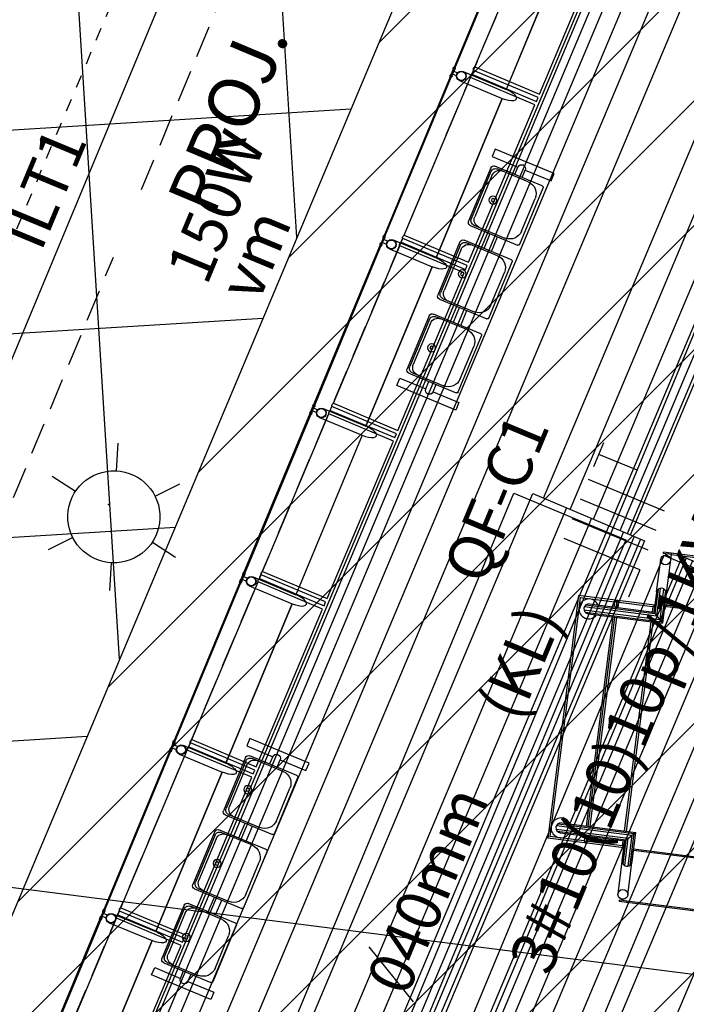
# Model space of a CAD drawing. Extents: x 677674 to 678638, y 7185986 to 7187004.
# Drawn here: x 678182 to 678187, y 7186451 to 7186459 of the extents above; entities that cross this region are included whole.
import ezdxf
from ezdxf.enums import TextEntityAlignment as Align

# ---------------------------------------------------------------- set-up
doc = ezdxf.new("R2010")
doc.units = 0
doc.linetypes.add('DASHED', pattern=[0.75, 0.5, -0.25])
doc.linetypes.add('DASHED2', pattern=[0.375, 0.25, -0.125])
for name, color, linetype in [('A-005', 51, 'Continuous'), ('A-02', 8, 'Continuous'), ('COTA 500', 10, 'Continuous'), ('eletric geral', 1, 'Continuous'), ('ELÉTRICA GERAL', 1, 'Continuous'), ('ELÉTRICA GERAL 01', 7, 'Continuous'), ('ELÉTRICA TEXTO 03', 3, 'Continuous'), ('ELÉTRICA TUBULAC', 5, 'DASHED2'), ('ESTRUTURA METALICA', 3, 'Continuous'), ('IMPLANTAÇÃO-TEXTO FINO', 2, 'Continuous'), ('L-OAE', 8, 'Continuous'), ('L-POSTE ILUMINAÇÃO', 2, 'Continuous'), ('PG-OAE', 3, 'Continuous'), ('PG_MF', 7, 'Continuous'), ('PG_OAE', 8, 'Continuous'), ('POSTE COPEL ILUMINAÇÃO', 7, 'Continuous'), ('PROJECAO-2', 8, 'DASHED2'), ('WI LINHA VERDE-LD', 52, 'Continuous')]:
    doc.layers.add(name, color=color, linetype=linetype)
doc.layers.add('A-05', color=8, linetype='Continuous', plot=False)
doc.styles.add('PLANTA', font='romans.shx', dxfattribs={"height": 1.25})
doc.styles.add('REGUA140', font='simplex.shx')

# ---------------------------------------------------------------- blocks, each defined once
blk = doc.blocks.new('A$C3C213C2A')
at = {"layer": 'A-005'}
for p, q in [((-534.97, 2626.59), (-718.97, 2575.33)), ((-536.02, 2624.74), (-717.12, 2574.29)), ((-528.77, 2598.73), (-536.02, 2624.74)), ((-518.87, 2568.79), (-534.97, 2626.59)), ((-544.89, 2617), (-528.76, 2559.11)), ((-543.71, 2618.37), (-527.72, 2560.96)), ((-541.09, 2619.09), (-525.83, 2564.31)), ((-539.37, 2618.5), (-524.78, 2566.16)), ((-537.71, 2616.29), (-524.09, 2567.39)), ((-545.15, 2614.22), (-529.45, 2557.88)), ((-539.95, 2595.62), (-698.68, 2551.4)), ((-539.55, 2594.17), (-698.27, 2549.95)), ((-539.15, 2592.73), (-697.87, 2548.51)), ((-528.77, 2598.73), (-532.52, 2597.69)), ((-526.92, 2597.69), (-532.11, 2596.24)), ((-527.96, 2595.84), (-531.71, 2594.8)), ((-528.77, 2598.73), (-526.92, 2597.69)), ((-527.96, 2595.84), (-526.92, 2597.69)), ((-520.72, 2569.83), (-527.96, 2595.84)), ((-479.45, 2576.34), (-478.49, 2576.6)), ((-478.97, 2578.34), (-478.01, 2578.61)), ((-478.49, 2576.6), (-478.97, 2578.34)), ((-476.37, 2572.72), (-478.01, 2578.61)), ((-702.86, 2517.53), (-718.97, 2575.33)), ((-709.87, 2548.28), (-717.12, 2574.29)), ((-711.02, 2570.68), (-696.44, 2518.34)), ((-709.86, 2572.08), (-694.59, 2517.29)), ((-707.24, 2572.82), (-691.24, 2515.4)), ((-705.52, 2572.25), (-689.4, 2514.36)), ((-703.86, 2570), (-688.16, 2513.66)), ((-505.1, 2570.08), (-525.83, 2564.31)), ((-506.49, 2571.25), (-524.78, 2566.16)), ((-520.72, 2569.83), (-524.48, 2568.78)), ((-509.25, 2571.52), (-524.09, 2567.39)), ((-518.87, 2568.79), (-524.08, 2567.34)), ((-520.72, 2569.83), (-518.87, 2568.79)), ((-520.72, 2569.83), (-518.87, 2568.79)), ((-479.18, 2575.37), (-478.22, 2575.64)), ((-477.33, 2572.45), (-478.22, 2575.64)), ((-476.37, 2572.72), (-477.33, 2572.45)), ((-477.33, 2572.45), (-441.13, 2442.52)), ((-440.17, 2442.79), (-476.37, 2572.72)), ((-711.3, 2567.93), (-697.67, 2519.03)), ((-531.9, 2566.72), (-690.62, 2522.5)), ((-531.51, 2565.27), (-690.22, 2521.05)), ((-524.09, 2567.39), (-529.45, 2557.88)), ((-507.18, 2564.08), (-529.45, 2557.88)), ((-504.95, 2565.74), (-528.76, 2559.11)), ((-504.37, 2567.46), (-527.72, 2560.96)), ((-480.63, 2431.52), (-516.83, 2561.45)), ((-479.67, 2431.79), (-515.86, 2561.72)), ((-709.87, 2548.28), (-710.92, 2546.43)), ((-705.71, 2547.88), (-710.92, 2546.43)), ((-709.07, 2545.39), (-710.92, 2546.43)), ((-706.11, 2549.33), (-709.87, 2548.28)), ((-705.31, 2546.44), (-709.07, 2545.39)), ((-701.82, 2519.38), (-709.07, 2545.39)), ((-715.32, 2511.52), (-694.59, 2517.29)), ((-714.74, 2513.24), (-696.44, 2518.34)), ((-714.59, 2508.9), (-691.24, 2515.4)), ((-712.51, 2514.9), (-697.67, 2519.03)), ((-698.06, 2520.43), (-701.82, 2519.38)), ((-697.67, 2519.03), (-688.16, 2513.66)), ((-713.2, 2507.73), (-689.4, 2514.36)), ((-710.44, 2507.46), (-688.16, 2513.66)), ((-665.59, 2379.99), (-701.78, 2509.92)), ((-664.62, 2380.26), (-700.82, 2510.19)), ((-741.96, 2505.08), (-742.92, 2504.81)), ((-741.28, 2498.92), (-742.92, 2504.81)), ((-741.47, 2503.34), (-741.96, 2505.08)), ((-740.51, 2503.61), (-741.47, 2503.34)), ((-740.24, 2502.65), (-741.2, 2502.38)), ((-740.32, 2499.19), (-741.2, 2502.38)), ((-741.28, 2498.92), (-740.32, 2499.19)), ((-705.08, 2368.99), (-741.28, 2498.92)), ((-704.12, 2369.26), (-740.32, 2499.19))]:
    blk.add_line(p, q, dxfattribs=at)
blk.add_lwpolyline([(-508.64, 2571.64), (-484.01, 2578.5)], dxfattribs=at)
for points in [[(-477.33, 2572.45), (-506.6, 2564.3, -0.414214)], [(-737.73, 2507.82), (-702.86, 2517.53, 0.414214)], [(-735.68, 2500.48), (-700.82, 2510.19, -0.414214)]]:
    blk.add_lwpolyline(points, format="xyb", dxfattribs=at)
for centre in [(-482.99, 2574.83), (-736.7, 2504.15)]:
    blk.add_circle(centre, 3.81, dxfattribs=at)
for centre, radius, start, end in [((-541.45, 2615.25), 7.72, 315.56701, 255.56701), ((-541.43, 2615.25), 3.86, 15.56698, 195.56698), ((-707.56, 2568.97), 7.72, 315.56701, 255.56701), ((-707.58, 2568.97), 3.86, 15.56698, 195.56698), ((-508.22, 2567.8), 3.86, 285.56697, 105.56697), ((-711.48, 2511.18), 3.86, 105.56697, 285.56697)]:
    blk.add_arc(centre, radius, start, end, dxfattribs=at)
blk = doc.blocks.new('COBERTURA TUBO')
at = {"layer": 'A-02'}
for p, q in [((-1281.74, 281.72), (-1148.2, 281.72)), ((-1145.34, 281.72), (-1142.1, 281.72)), ((-1139.24, 281.72), (-1005.7, 281.72)), ((-1002.84, 281.72), (-999.6, 281.72)), ((-996.74, 281.72), (-863.2, 281.72)), ((-860.34, 281.72), (-857.1, 281.72)), ((-854.24, 281.72), (-720.7, 281.72)), ((-717.84, 281.72), (-714.6, 281.72)), ((-711.74, 281.72), (-578.2, 281.72)), ((-575.34, 281.72), (-572.1, 281.72)), ((-569.24, 281.72), (-435.7, 281.72)), ((-432.84, 281.72), (-429.6, 281.72)), ((-426.74, 281.72), (-293.2, 281.72)), ((-3000.12, 224.79), (0, 224.79)), ((-1281.74, 227.05), (-1148.2, 227.05)), ((-1281.74, 227.05), (-1148.2, 227.05)), ((-1145.34, 227.05), (-1142.1, 227.05)), ((-1145.34, 227.05), (-1142.1, 227.05)), ((-1139.24, 227.05), (-1005.7, 227.05)), ((-1139.24, 227.05), (-1005.7, 227.05)), ((-1002.84, 227.05), (-999.6, 227.05)), ((-1002.84, 227.05), (-999.6, 227.05)), ((-996.74, 227.05), (-863.2, 227.05)), ((-996.74, 227.05), (-863.2, 227.05)), ((-860.34, 227.05), (-857.1, 227.05)), ((-860.34, 227.05), (-857.1, 227.05)), ((-854.24, 227.05), (-720.7, 227.05)), ((-854.24, 227.05), (-720.7, 227.05)), ((-717.84, 227.05), (-714.6, 227.05)), ((-717.84, 227.05), (-714.6, 227.05)), ((-711.74, 227.05), (-578.2, 227.05)), ((-711.74, 227.05), (-578.2, 227.05)), ((-575.34, 227.05), (-572.1, 227.05)), ((-575.34, 227.05), (-572.1, 227.05)), ((-569.24, 227.05), (-435.7, 227.05)), ((-569.24, 227.05), (-435.7, 227.05)), ((-432.84, 227.05), (-429.6, 227.05)), ((-432.84, 227.05), (-429.6, 227.05)), ((-426.74, 227.05), (-293.2, 227.05)), ((-426.74, 227.05), (-293.2, 227.05)), ((-3000.12, 222.19), (0, 222.19)), ((-3000.12, 215.98), (0, 215.98)), ((-3000.12, 206.89), (0, 206.89)), ((-3000.12, 193.43), (0, 193.43)), ((-3000.12, 173.58), (0, 173.58)), ((-3000.12, 151.03), (0, 151.03)), ((-716.34, 101.67), (0, 101.67)), ((-716.34, 82.2), (-1286.34, 82.2)), ((-716.34, 79.12), (0, 79.12)), ((-716.34, 61.12), (-1286.34, 61.12)), ((-716.34, 59.27), (0, 59.27)), ((-716.34, 46.23), (-1286.34, 46.23)), ((-716.34, 45.81), (0, 45.81)), ((-716.34, 33.85), (-1286.34, 33.85)), ((-716.34, 36.72), (0, 36.72)), ((-716.34, 24.76), (-1286.34, 24.76)), ((-716.34, 30.51), (0, 30.51)), ((-716.34, 27.91), (0, 27.91)), ((-716.34, 19.43), (-1286.34, 19.43)), ((-716.34, -19.32), (-1286.34, -19.32)), ((-716.34, -24.65), (-1286.34, -24.65)), ((-716.34, -33.74), (-1286.34, -33.74)), ((-716.34, -46.12), (-1286.34, -46.12)), ((-716.34, -61.01), (-1286.34, -61.01)), ((-716.34, -82.09), (-1286.34, -82.09)), ((-3000.12, -150.92), (0, -150.92))]:
    blk.add_line(p, q, dxfattribs=at)
for points in [[(-1148.2, 227.05), (-1148.2, 281.72, -0.350635), (-1145.34, 281.72), (-1145.34, 227.05)], [(-1142.1, 227.05), (-1142.1, 281.72, -0.350635), (-1139.24, 281.72), (-1139.24, 227.05)], [(-1005.7, 227.05), (-1005.7, 281.72, -0.350635), (-1002.84, 281.72), (-1002.84, 227.05)], [(-999.6, 227.05), (-999.6, 281.72, -0.350635), (-996.74, 281.72), (-996.74, 227.05)], [(-863.2, 227.05), (-863.2, 281.72, -0.350635), (-860.34, 281.72), (-860.34, 227.05)], [(-857.1, 227.05), (-857.1, 281.72, -0.350635), (-854.24, 281.72), (-854.24, 227.05)], [(-720.7, 227.05), (-720.7, 281.72, -0.350635), (-717.84, 281.72), (-717.84, 227.05)], [(-714.6, 227.05), (-714.6, 281.72, -0.350635), (-711.74, 281.72), (-711.74, 227.05)], [(-578.2, 227.05), (-578.2, 281.72, -0.350635), (-575.34, 281.72), (-575.34, 227.05)], [(-572.1, 227.05), (-572.1, 281.72, -0.350635), (-569.24, 281.72), (-569.24, 227.05)], [(-435.7, 227.05), (-435.7, 281.72, -0.350635), (-432.84, 281.72), (-432.84, 227.05)], [(-429.6, 227.05), (-429.6, 281.72, -0.350635), (-426.74, 281.72), (-426.74, 227.05)]]:
    blk.add_lwpolyline(points, format="xyb", dxfattribs=at)
for points in [[(-716.34, 110.82), (-716.34, 16.1), (-1286.34, 16.1), (-1286.34, 110.82)], [(-716.34, -110.71), (-716.34, -15.99), (-1286.34, -15.99), (-1286.34, -110.71)]]:
    blk.add_lwpolyline(points, close=True, dxfattribs=at)
blk = doc.blocks.new('SIMB_LUMIN1')
at = {"layer": 'POSTE COPEL ILUMINAÇÃO'}
for p, q in [((0.019, 0.48), (0.03, 0.767)), ((-0.406, 0.256), (-0.65, 0.409)), ((0.425, 0.224), (0.679, 0.358)), ((-0.425, -0.224), (-0.679, -0.358)), ((0.406, -0.256), (0.65, -0.409)), ((-0.019, -0.48), (-0.03, -0.767))]:
    blk.add_line(p, q, dxfattribs=at)
blk.add_ellipse((0, 0), major_axis=(-0.339, 0.339), ratio=1, start_param=3.907711, end_param=10.190896, dxfattribs=at)
blk = doc.blocks.new('CADEIRAS 1')
at = {"layer": 'A-02'}
for p, q in [((-16.26, -91.26), (-16.26, -51.26)), ((-15.01, -80.01), (-15.01, -53.76)), ((-13.76, -48.76), (31.24, -48.76)), ((-11.26, -50.01), (28.74, -50.01)), ((-8.76, -51.88), (26.24, -51.88)), ((32.49, -53.76), (32.49, -80.01)), ((33.74, -51.26), (33.74, -91.26)), ((46.24, -91.26), (46.24, -51.26)), ((47.49, -80.01), (47.49, -53.76)), ((48.74, -48.76), (93.74, -48.76)), ((51.24, -50.01), (91.24, -50.01)), ((53.74, -51.88), (88.74, -51.88)), ((94.99, -53.76), (94.99, -80.01)), ((96.24, -51.26), (96.24, -91.26)), ((108.74, -91.26), (108.74, -51.26)), ((109.99, -80.01), (109.99, -53.76)), ((111.24, -48.76), (156.24, -48.76)), ((113.74, -50.01), (153.74, -50.01)), ((116.24, -51.88), (151.24, -51.88)), ((157.49, -53.76), (157.49, -80.01)), ((158.74, -51.26), (158.74, -91.26)), ((-16.26, -68.13), (-22.51, -68.13)), ((46.24, -68.13), (33.74, -68.13)), ((108.74, -68.13), (96.24, -68.13)), ((164.99, -68.13), (158.74, -68.13)), ((-16.26, -74.38), (-22.51, -74.38)), ((46.24, -74.38), (33.74, -74.38)), ((108.74, -74.38), (96.24, -74.38)), ((164.99, -74.38), (158.74, -74.38)), ((22.49, -90.01), (-5.01, -90.01)), ((84.99, -90.01), (57.49, -90.01)), ((147.49, -90.01), (119.99, -90.01)), ((32.49, -92.51), (-15.01, -92.51)), ((94.99, -92.51), (47.49, -92.51)), ((157.49, -92.51), (109.99, -92.51))]:
    blk.add_line(p, q, dxfattribs=at)
for points in [[(-22.51, -74.38), (-22.51, -96.26), (-28.76, -96.26), (-28.76, -46.26), (-22.51, -46.26), (-22.51, -68.13)], [(164.99, -74.38), (164.99, -96.26), (171.24, -96.26), (171.24, -46.26), (164.99, -46.26), (164.99, -68.13)]]:
    blk.add_lwpolyline(points, dxfattribs=at)
for centre, radius in [((8.74, -60.01), 3.13), ((8.74, -60.01), 1.25), ((71.24, -60.01), 3.13), ((71.24, -60.01), 1.25), ((133.74, -60.01), 3.13), ((133.74, -60.01), 1.25)]:
    blk.add_circle(centre, radius, dxfattribs=at)
for centre, radius, start, end in [((-13.76, -51.26), 2.5, 89.99994, 179.99994), ((-11.26, -53.76), 3.75, 89.99994, 179.99994), ((-8.76, -58.13), 6.25, 89.99994, 179.99994), ((26.24, -58.13), 6.25, 359.99994, 89.99994), ((28.74, -53.76), 3.75, 359.99994, 89.99994), ((31.24, -51.26), 2.5, 359.99994, 89.99994), ((48.74, -51.26), 2.5, 89.99994, 179.99994), ((51.24, -53.76), 3.75, 89.99994, 179.99994), ((53.74, -58.13), 6.25, 89.99994, 179.99994), ((88.74, -58.13), 6.25, 359.99994, 89.99994), ((91.24, -53.76), 3.75, 359.99994, 89.99994), ((93.74, -51.26), 2.5, 359.99994, 89.99994), ((111.24, -51.26), 2.5, 89.99994, 179.99994), ((113.74, -53.76), 3.75, 89.99994, 179.99994), ((116.24, -58.13), 6.25, 89.99994, 179.99994), ((151.24, -58.13), 6.25, 359.99994, 89.99994), ((153.74, -53.76), 3.75, 359.99994, 89.99994), ((156.24, -51.26), 2.5, 359.99994, 89.99994), ((-22.51, -71.26), 3.12, 90, 270), ((164.99, -71.26), 3.12, 270, 90), ((-5.01, -80.01), 10, 179.99994, 269.99994), ((22.49, -80.01), 10, 269.99994, 359.99994), ((57.49, -80.01), 10, 179.99994, 269.99994), ((84.99, -80.01), 10, 269.99994, 359.99994), ((119.99, -80.01), 10, 179.99994, 269.99994), ((147.49, -80.01), 10, 269.99994, 359.99994), ((-15.01, -91.26), 1.25, 179.99994, 269.99994), ((32.49, -91.26), 1.25, 269.99994, 359.99994), ((47.49, -91.26), 1.25, 179.99994, 269.99994), ((94.99, -91.26), 1.25, 269.99994, 359.99994), ((109.99, -91.26), 1.25, 179.99994, 269.99994), ((157.49, -91.26), 1.25, 269.99994, 359.99994)]:
    blk.add_arc(centre, radius, start, end, dxfattribs=at)
blk = doc.blocks.new('ESTACAO TUBO SENTIDO PINHERINHO')
at = {"layer": 'A-05'}
for p, q in [((-12.8296, 5.6334), (-11.4716, 5.6334)), ((-11.4716, 5.6254), (-12.8296, 5.6254)), ((-11.4829, 5.6339), (-11.4711, 5.6339)), ((-11.4711, 5.6249), (-11.4829, 5.6249)), ((-11.4716, 5.6334), (-11.4716, 5.6254)), ((-11.4711, 5.6339), (-11.4711, 5.6249)), ((-11.4661, 5.6339), (-11.4543, 5.6339)), ((-11.4661, 5.6249), (-11.4661, 5.6339)), ((-11.4543, 5.6249), (-11.4661, 5.6249)), ((-11.4106, 5.6334), (-11.4656, 5.6334)), ((-11.4656, 5.6334), (-11.4656, 5.6254)), ((-11.4656, 5.6254), (-11.4106, 5.6254)), ((-11.4256, 5.6254), (-11.4506, 5.6254)), ((-11.4506, 5.6254), (-11.4506, 5.5909)), ((-11.4256, 5.5909), (-11.4256, 5.6254)), ((-11.4101, 5.6339), (-11.4219, 5.6339)), ((-11.4219, 5.6249), (-11.4101, 5.6249)), ((-11.4106, 5.6254), (-11.4106, 5.6334)), ((-11.4101, 5.6249), (-11.4101, 5.6339)), ((-11.3933, 5.6339), (-11.4051, 5.6339)), ((-11.4051, 5.6339), (-11.4051, 5.6249)), ((-11.4051, 5.6249), (-11.3933, 5.6249)), ((-10.0466, 5.6334), (-11.4045, 5.6334)), ((-11.4045, 5.6334), (-11.4045, 5.6254)), ((-11.4045, 5.6254), (-10.0466, 5.6254)), ((-10.0579, 5.6339), (-10.0461, 5.6339)), ((-10.0461, 5.6249), (-10.0579, 5.6249)), ((-10.0466, 5.6254), (-10.0466, 5.6334)), ((-10.0461, 5.6339), (-10.0461, 5.6249)), ((-10.0411, 5.6339), (-10.0293, 5.6339)), ((-10.0411, 5.6249), (-10.0411, 5.6339)), ((-10.0293, 5.6249), (-10.0411, 5.6249)), ((-9.9856, 5.6334), (-10.0406, 5.6334)), ((-10.0406, 5.6334), (-10.0406, 5.6254)), ((-10.0406, 5.6254), (-9.9856, 5.6254)), ((-10.0006, 5.6254), (-10.0256, 5.6254)), ((-10.0256, 5.6254), (-10.0256, 5.5909)), ((-10.0006, 5.5909), (-10.0006, 5.6254)), ((-9.9851, 5.6339), (-9.9969, 5.6339)), ((-9.9969, 5.6249), (-9.9851, 5.6249)), ((-9.9856, 5.6254), (-9.9856, 5.6334)), ((-9.9851, 5.6249), (-9.9851, 5.6339)), ((-9.9683, 5.6339), (-9.9801, 5.6339)), ((-9.9801, 5.6339), (-9.9801, 5.6249)), ((-9.9801, 5.6249), (-9.9683, 5.6249)), ((-8.6216, 5.6334), (-9.9795, 5.6334)), ((-9.9795, 5.6334), (-9.9795, 5.6254)), ((-9.9795, 5.6254), (-8.6216, 5.6254)), ((-8.6329, 5.6339), (-8.6211, 5.6339)), ((-8.6211, 5.6249), (-8.6329, 5.6249)), ((-8.6216, 5.6254), (-8.6216, 5.6334)), ((-8.6211, 5.6339), (-8.6211, 5.6249)), ((-8.6161, 5.6339), (-8.6043, 5.6339)), ((-8.6161, 5.6249), (-8.6161, 5.6339)), ((-8.6043, 5.6249), (-8.6161, 5.6249)), ((-8.6156, 5.6254), (-8.6156, 5.6334)), ((-8.6156, 5.6334), (-8.5606, 5.6334)), ((-8.5606, 5.6254), (-8.6156, 5.6254)), ((-8.6006, 5.6254), (-8.5756, 5.6254)), ((-8.6006, 5.5909), (-8.6006, 5.6254)), ((-8.5756, 5.6254), (-8.5756, 5.5909)), ((-8.5601, 5.6339), (-8.5719, 5.6339)), ((-8.5719, 5.6249), (-8.5601, 5.6249)), ((-8.5606, 5.6334), (-8.5606, 5.6254)), ((-8.5601, 5.6249), (-8.5601, 5.6339)), ((-8.5433, 5.6339), (-8.5551, 5.6339)), ((-8.5551, 5.6339), (-8.5551, 5.6249)), ((-8.5551, 5.6249), (-8.5433, 5.6249)), ((-8.5546, 5.6254), (-8.5546, 5.6334)), ((-8.5546, 5.6334), (-7.1966, 5.6334)), ((-7.1966, 5.6254), (-8.5546, 5.6254)), ((-7.2079, 5.6339), (-7.1961, 5.6339)), ((-7.1961, 5.6249), (-7.2079, 5.6249)), ((-7.1966, 5.6334), (-7.1966, 5.6254)), ((-7.1961, 5.6339), (-7.1961, 5.6249)), ((-7.1911, 5.6339), (-7.1793, 5.6339)), ((-7.1911, 5.6249), (-7.1911, 5.6339)), ((-7.1793, 5.6249), (-7.1911, 5.6249)), ((-7.1906, 5.6254), (-7.1906, 5.6334)), ((-7.1906, 5.6334), (-7.1356, 5.6334)), ((-7.1356, 5.6254), (-7.1906, 5.6254)), ((-7.1756, 5.6254), (-7.1506, 5.6254)), ((-7.1756, 5.5909), (-7.1756, 5.6254)), ((-7.1506, 5.6254), (-7.1506, 5.5909)), ((-7.1351, 5.6339), (-7.1469, 5.6339)), ((-7.1469, 5.6249), (-7.1351, 5.6249)), ((-7.1356, 5.6334), (-7.1356, 5.6254)), ((-7.1351, 5.6249), (-7.1351, 5.6339)), ((-7.1183, 5.6339), (-7.1301, 5.6339)), ((-7.1301, 5.6339), (-7.1301, 5.6249)), ((-7.1301, 5.6249), (-7.1183, 5.6249)), ((-7.1296, 5.6254), (-7.1296, 5.6334)), ((-7.1296, 5.6334), (-5.7716, 5.6334)), ((-5.7716, 5.6254), (-7.1296, 5.6254)), ((-5.7829, 5.6339), (-5.7711, 5.6339)), ((-5.7711, 5.6249), (-5.7829, 5.6249)), ((-5.7716, 5.6334), (-5.7716, 5.6254)), ((-5.7711, 5.6339), (-5.7711, 5.6249)), ((-5.7661, 5.6339), (-5.7543, 5.6339)), ((-5.7661, 5.6249), (-5.7661, 5.6339)), ((-5.7543, 5.6249), (-5.7661, 5.6249)), ((-5.7106, 5.6334), (-5.7656, 5.6334)), ((-5.7656, 5.6334), (-5.7656, 5.6254)), ((-5.7656, 5.6254), (-5.7106, 5.6254)), ((-5.7256, 5.6254), (-5.7506, 5.6254)), ((-5.7506, 5.6254), (-5.7506, 5.5909)), ((-5.7256, 5.5909), (-5.7256, 5.6254)), ((-5.7101, 5.6339), (-5.7219, 5.6339)), ((-5.7219, 5.6249), (-5.7101, 5.6249)), ((-5.7106, 5.6254), (-5.7106, 5.6334)), ((-5.7101, 5.6249), (-5.7101, 5.6339)), ((-5.6933, 5.6339), (-5.7051, 5.6339)), ((-5.7051, 5.6339), (-5.7051, 5.6249)), ((-5.7051, 5.6249), (-5.6933, 5.6249)), ((-4.3466, 5.6334), (-5.7045, 5.6334)), ((-5.7045, 5.6334), (-5.7045, 5.6254)), ((-5.7045, 5.6254), (-4.3466, 5.6254)), ((-4.3579, 5.6339), (-4.3461, 5.6339)), ((-4.3461, 5.6249), (-4.3579, 5.6249)), ((-4.3466, 5.6254), (-4.3466, 5.6334)), ((-4.3461, 5.6339), (-4.3461, 5.6249)), ((-4.3411, 5.6339), (-4.3293, 5.6339)), ((-4.3411, 5.6249), (-4.3411, 5.6339)), ((-4.3293, 5.6249), (-4.3411, 5.6249)), ((-4.3406, 5.6254), (-4.3406, 5.6334)), ((-4.3406, 5.6334), (-4.2856, 5.6334)), ((-4.2856, 5.6254), (-4.3406, 5.6254)), ((-4.3256, 5.6254), (-4.3006, 5.6254)), ((-4.3256, 5.5909), (-4.3256, 5.6254)), ((-4.3006, 5.6254), (-4.3006, 5.5909)), ((-4.2851, 5.6339), (-4.2969, 5.6339)), ((-4.2969, 5.6249), (-4.2851, 5.6249)), ((-4.2856, 5.6334), (-4.2856, 5.6254)), ((-4.2851, 5.6249), (-4.2851, 5.6339)), ((-4.2683, 5.6339), (-4.2801, 5.6339)), ((-4.2801, 5.6339), (-4.2801, 5.6249)), ((-4.2801, 5.6249), (-4.2683, 5.6249)), ((-11.4762, 5.555), (-11.4762, 5.1926)), ((-11.4, 5.555), (-11.4, 5.1926)), ((-10.0512, 5.555), (-10.0512, 5.1926)), ((-9.975, 5.555), (-9.975, 5.1926)), ((-8.6262, 5.555), (-8.6262, 5.1926)), ((-8.55, 5.555), (-8.55, 5.1926)), ((-7.2012, 5.555), (-7.2012, 5.1926)), ((-7.125, 5.555), (-7.125, 5.1926)), ((-5.7762, 5.555), (-5.7762, 5.1926)), ((-5.7, 5.555), (-5.7, 5.1926)), ((-4.3512, 5.555), (-4.3512, 5.1926)), ((-4.275, 5.555), (-4.275, 5.1926)), ((-12.825, 5.1926), (-11.4762, 5.1926)), ((-11.4762, 5.1926), (-12.825, 5.1926)), ((-11.4, 5.1926), (-10.0512, 5.1926)), ((-10.0512, 5.1926), (-11.4, 5.1926)), ((-10.0512, 5.1926), (-11.4, 5.1926)), ((-9.975, 5.1926), (-8.6262, 5.1926)), ((-8.6262, 5.1926), (-9.975, 5.1926)), ((-7.2012, 5.1926), (-8.55, 5.1926)), ((-7.2012, 5.1926), (-8.55, 5.1926)), ((-7.125, 5.1926), (-5.7762, 5.1926)), ((-5.7762, 5.1926), (-7.125, 5.1926)), ((-5.7762, 5.1926), (-6.4125, 5.1926)), ((-5.7, 5.1926), (-4.3512, 5.1926)), ((-5.0637, 5.1926), (-5.7, 5.1926)), ((-4.3512, 5.1926), (-5.7, 5.1926)), ((-2.9262, 5.1926), (-4.275, 5.1926)), ((-12.8632, 3.9244), (-7.1631, 3.9244)), ((-7.1631, 3.9244), (-7.1631, 2.9771)), ((-7.1631, 2.9771), (-12.8632, 2.9771)), ((-7.1631, 2.6563), (-12.8632, 2.6563)), ((-7.1631, 1.709), (-7.1631, 2.6563)), ((-12.8632, 1.709), (-7.1631, 1.709))]:
    blk.add_line(p, q, dxfattribs=at)
for points in [[(-4.2795, 5.6254), (-2.9216, 5.6254), (-2.9216, 5.6334), (-4.2795, 5.6334), (-4.2795, 5.6254)], [(-2.9262, 5.1926), (-4.275, 5.1926)]]:
    blk.add_lwpolyline(points, dxfattribs=at)
for centre, radius in [((-11.4381, 5.555), 0.0381), ((-11.4381, 5.555), 0.035), ((-10.0131, 5.555), 0.0381), ((-10.0131, 5.555), 0.035), ((-8.5881, 5.555), 0.0381), ((-8.5881, 5.555), 0.035), ((-7.1631, 5.555), 0.0381), ((-7.1631, 5.555), 0.035), ((-5.7381, 5.555), 0.0381), ((-5.7381, 5.555), 0.035), ((-4.3131, 5.555), 0.0381), ((-4.3131, 5.555), 0.035)]:
    blk.add_circle(centre, radius, dxfattribs=at)
for centre, radius, start, end in [((-11.4686, 5.6134), 0.025, 55.08476, 124.91532), ((-11.4686, 5.6454), 0.025, 235.0849, 304.91517), ((-11.4076, 5.6134), 0.025, 55.08468, 124.91524), ((-11.4076, 5.6454), 0.025, 235.08482, 304.9151), ((-10.0436, 5.6134), 0.025, 55.08476, 124.91532), ((-10.0436, 5.6454), 0.025, 235.0849, 304.91517), ((-9.9826, 5.6134), 0.025, 55.08468, 124.91524), ((-9.9826, 5.6454), 0.025, 235.08482, 304.9151), ((-8.6186, 5.6134), 0.025, 55.08476, 124.91532), ((-8.6186, 5.6454), 0.025, 235.0849, 304.91517), ((-8.5576, 5.6134), 0.025, 55.08468, 124.91524), ((-8.5576, 5.6454), 0.025, 235.08482, 304.9151), ((-7.1936, 5.6134), 0.025, 55.08476, 124.91532), ((-7.1936, 5.6454), 0.025, 235.0849, 304.91517), ((-7.1326, 5.6134), 0.025, 55.08468, 124.91524), ((-7.1326, 5.6454), 0.025, 235.08482, 304.9151), ((-5.7686, 5.6134), 0.025, 55.08476, 124.91532), ((-5.7686, 5.6454), 0.025, 235.0849, 304.91517), ((-5.7076, 5.6134), 0.025, 55.08468, 124.91524), ((-5.7076, 5.6454), 0.025, 235.08482, 304.9151), ((-4.3436, 5.6134), 0.025, 55.08476, 124.91532), ((-4.3436, 5.6454), 0.025, 235.0849, 304.91517), ((-4.2826, 5.6134), 0.025, 55.08468, 124.91524), ((-4.2826, 5.6454), 0.025, 235.08482, 304.9151), ((-11.4381, 5.555), 0.038, 70.7951, 109.2049), ((-10.0131, 5.555), 0.038, 70.7951, 109.2049), ((-8.5881, 5.555), 0.038, 70.7951, 109.2049), ((-7.1631, 5.555), 0.038, 70.7951, 109.2049), ((-5.7381, 5.555), 0.038, 70.7951, 109.2049), ((-4.3131, 5.555), 0.038, 70.7951, 109.2049)]:
    blk.add_arc(centre, radius, start, end, dxfattribs=at)
at = {"layer": 'A-05', "extrusion": (0, 0, -1)}
for centre in [(-11.4381, 5.1926), (-10.0131, 5.1926), (-5.7381, 5.1926)]:
    blk.add_ellipse(centre, major_axis=(0, -0.1043), ratio=0.365185, start_param=4.712389, end_param=7.853982, dxfattribs=at)
at = {"layer": 'A-05'}
for centre in [(-8.5881, 5.1926), (-7.1631, 5.1926), (-4.3131, 5.1926)]:
    blk.add_ellipse(centre, major_axis=(0, -0.1043), ratio=0.365185, start_param=4.712389, end_param=7.853982, dxfattribs=at)
at = {"layer": 'A-05', "xscale": -0.01000000000000001, "yscale": 0.01, "zscale": 0.01, "rotation": 359.9999995996318}
for p in [(-10.0131, 5.555), (-5.0256, 5.555)]:
    blk.add_blockref('CADEIRAS 1', p, dxfattribs=at)
blk = doc.blocks.new('nffft')
at = {"layer": 'ELÉTRICA GERAL'}
for p, q in [((-33.19, -32.08), (-33.19, 32.09)), ((-16.59, -32.09), (-16.59, 32.09)), ((0, -32.09), (0, 32.09)), ((16.59, -32.09), (16.59, 32.09)), ((27.66, 32.09), (47.94, 32.09)), ((37.8, -0.16), (37.8, 32.09)), ((-33.19, -32.08), (-56.16, -32.08))]:
    blk.add_line(p, q, dxfattribs=at)

msp = doc.modelspace()

# ---------------------------------------------------------------- wipeouts: each hides what was drawn before it
msp.add_wipeout([(678089.4536, 7186347.5301), (678203.2108, 7186613.2842), (678158.2573, 7186632.213), (678046.0488, 7186365.7332)]).dxf.layer = 'WI LINHA VERDE-LD'

# ---------------------------------------------------------------- next in the draw order: hatches: boundary and pattern name
at = {"layer": 'PG-OAE'}
h = msp.add_hatch(dxfattribs=at)
h.set_pattern_fill('ANSI37', color=256, scale=0.5, angle=158.8529, style=0)
h.set_pattern_definition([(3.56553, (678440.1651, 7187017.9097), (-0.0987267, 1.584427), []), (93.56553, (678440.1651, 7187017.9097), (-1.584427, -0.0987267), [])])
h.paths.add_polyline_path([(678251.9672, 7186530.5497), (678240.2764, 7186532.1247), (678228.1733, 7186503.3301), (678228.4701, 7186503.2912), (678216.261, 7186475.5634), (678199.1727, 7186435.5412), (678187.4741, 7186407.254), (678199.4613, 7186405.6326)])
h.paths.add_polyline_path([(678193.1151, 7186478.5727), (678204.4377, 7186506.5822), (678191.2981, 7186508.3523), (678138.8823, 7186383.9474), (678152.021, 7186382.1702), (678163.9189, 7186410.409), (678163.9184, 7186410.4091), (678176.252, 7186438.4731)])
at = {"layer": 'PG_OAE'}
h = msp.add_hatch(dxfattribs=at)
h.set_pattern_fill('ANSI31', color=256, scale=5.5, style=0)
h.set_pattern_definition([(45, (0, 0), (-0.486135912066, 0.486135912066), [])])
h.paths.add_polyline_path([(678187.5115, 7186436.978), (678176.252, 7186438.4731), (678193.1151, 7186478.5727), (678204.3637, 7186477.059)])

# ---------------------------------------------------------------- next in the draw order: linework, layer by layer
at = {"layer": 'ELÉTRICA GERAL 01'}
msp.add_line((678187.3217, 7186456.6787, 0), (678184.5763, 7186450.078, 0), dxfattribs=at)
at = {"layer": 'ELÉTRICA TEXTO 03'}
msp.add_line((678184.6045, 7186451.455, 0), (678184.9491, 7186451.0248, 0), dxfattribs=at)
at = {"layer": 'ELÉTRICA TUBULAC'}
for p, q in [((678182.8285, 7186457.3708, 0), (678184.9055, 7186462.3645, 0)), ((678180.5315, 7186451.8481, 0), (678182.6085, 7186456.8418, 0))]:
    msp.add_line(p, q, dxfattribs=at)
at = {"layer": 'ESTRUTURA METALICA', "color": 7}
msp.add_line((678198.802, 7186496.8921, 0), (678166.9292, 7186420.26, 0), dxfattribs=at)
at = {"layer": 'L-OAE', "lineweight": -2}
msp.add_lwpolyline([(678187.5115, 7186436.978), (678176.252, 7186438.4731), (678193.1151, 7186478.5727), (678204.3637, 7186477.059), (678187.5115, 7186436.978)], dxfattribs=at)
at = {"layer": 'L-POSTE ILUMINAÇÃO', "color": 1, "lineweight": -2}
msp.add_point((678182.5707, 7186454.9107), dxfattribs=at)
at = {"layer": 'PG_MF', "linetype": 'DASHED', "ltscale": 0.1}
msp.add_line((678166.4859, 7186420.5666), (678198.6948, 7186497.0581), dxfattribs=at)
at = {"layer": 'PG_MF'}
msp.add_line((678227.9421, 7186446.0495), (678159.5427, 7186454.7501), dxfattribs=at)
at = {"layer": 'PROJECAO-2', "linetype": 'DASHED2'}
msp.add_lwpolyline([(678175.4533, 7186434.6444), (678187.1023, 7186462.2917), (678192.2936, 7186460.1043), (678191.3615, 7186457.892), (678191.6924, 7186457.7526), (678190.7605, 7186455.5409), (678190.4296, 7186455.6803), (678189.7016, 7186453.9524), (678190.0325, 7186453.813), (678189.1006, 7186451.6013), (678188.7697, 7186451.7408), (678187.4883, 7186448.6997)], dxfattribs=at)

# ---------------------------------------------------------------- next in the draw order: block references
at = {"linetype": 'Continuous', "rotation": 67.41658141382652}
msp.add_blockref('ESTACAO TUBO SENTIDO PINHERINHO', (678192.1117, 7186460.1059, 0), dxfattribs=at)
at = {"layer": 'A-02', "xscale": 0.01, "yscale": 0.01, "zscale": 0.01, "rotation": 67.16515833065215}
msp.add_blockref('COBERTURA TUBO', (678189.6849, 7186461.1671), dxfattribs=at)
at = {"layer": 'COTA 500', "xscale": 0.01000003027810869, "yscale": 0.01000003027810869, "zscale": 0.01000003027810869, "rotation": 67.16515873232794}
msp.add_blockref('A$C3C213C2A', (678212.526, 7186448.9359), dxfattribs=at)
at = {"layer": 'eletric geral', "xscale": 0.01000000001762033, "yscale": 0.01000000015174061, "zscale": 0.01, "rotation": 67.41658154304791}
msp.add_blockref('nffft', (678186.5524, 7186454.829, 0), dxfattribs=at)
at = {"layer": 'L-POSTE ILUMINAÇÃO', "color": 1, "lineweight": -2, "xscale": 0.7499999999907475, "yscale": 0.75, "zscale": 0.75, "rotation": 358.8953333425909}
msp.add_blockref('SIMB_LUMIN1', (678182.612, 7186454.8139), dxfattribs=at)

# ---------------------------------------------------------------- next in the draw order: texts
at = {"layer": 'ELÉTRICA TEXTO 03', "style": 'REGUA140'}
for s, p in [('ILT1', (678182.0432, 7186456.8751, 0)), ('150W', (678183.3372, 7186456.6099, 0)), ('vm', (678183.7403, 7186456.4762, 0)), ('QF-C1', (678185.5004, 7186454.2683, 0)), ('3#10(10)10p/1KV', (678186.014, 7186451.2176, 0)), ('(KL)', (678185.7787, 7186453.1993, 0)), ('040mm', (678184.9004, 7186451.0575, 0))]:
    msp.add_text(s, height=0.35, rotation=67.41658, dxfattribs=at).set_placement(p)
at = {"layer": 'IMPLANTAÇÃO-TEXTO FINO', "style": 'PLANTA'}
msp.add_text('PROJ. VIADUTO EXISTENTE', height=0.400001, rotation=67.16516, dxfattribs=at).set_placement((678184.5917, 7186460.3855), align=Align.MIDDLE)

doc.saveas('drawing.dxf')
